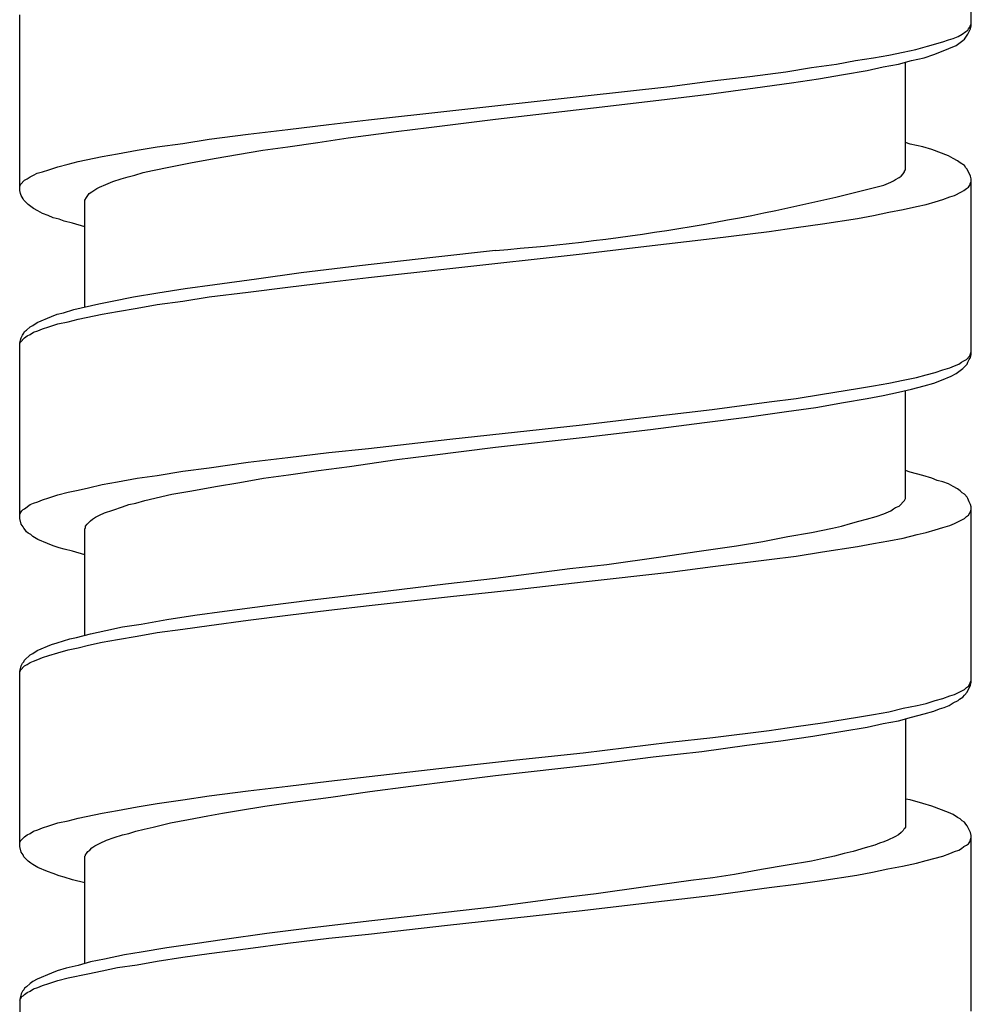
# Model space of a CAD drawing. Units: millimetres. Extents: x -424 to 509, y -164 to 938.
# Drawn here: x -8 to 7, y 615 to 630 of the extents above; entities that cross this region are included whole.
import ezdxf

# ---------------------------------------------------------------- set-up
doc = ezdxf.new("R2010")
doc.units = ezdxf.units.MM
doc.header["$LTSCALE"] = 6.666667

# ---------------------------------------------------------------- blocks, each defined once
blk = doc.blocks.new('1984.CT64.ACT.MT_v1')
for p, q in [((6.977, -271.381), (6.977, -268.714)), ((-7.523, -273.889), (-7.523, -271.211)), ((6.892, -271.466), (6.924, -271.444)), ((6.924, -271.508), (6.967, -271.423)), ((6.924, -271.444), (6.935, -271.423)), ((6.935, -271.423), (6.956, -271.402)), ((6.956, -271.402), (6.967, -271.37)), ((6.967, -271.37), (6.977, -271.349)), ((6.967, -271.423), (6.977, -271.381)), ((6.543, -271.624), (6.628, -271.593)), ((6.628, -271.593), (6.702, -271.571)), ((6.702, -271.571), (6.776, -271.54)), ((6.776, -271.54), (6.84, -271.508)), ((6.808, -271.635), (6.85, -271.603)), ((6.84, -271.508), (6.892, -271.466)), ((6.85, -271.603), (6.871, -271.582)), ((6.871, -271.582), (6.892, -271.55)), ((6.892, -271.55), (6.924, -271.508)), ((5.94, -271.783), (6.13, -271.741)), ((6.13, -271.741), (6.31, -271.688)), ((6.31, -271.688), (6.543, -271.624)), ((6.522, -271.772), (6.744, -271.677)), ((6.744, -271.677), (6.808, -271.635)), ((5.21, -271.91), (5.485, -271.868)), ((5.485, -271.868), (5.718, -271.825)), ((5.718, -271.825), (5.94, -271.783)), ((6.067, -271.91), (6.257, -271.868)), ((6.257, -271.868), (6.406, -271.815)), ((6.406, -271.815), (6.522, -271.772)), ((4.151, -272.079), (4.543, -272.016)), ((4.543, -272.016), (4.924, -271.963)), ((4.924, -271.963), (5.21, -271.91)), ((5.39, -272.058), (5.633, -272.005)), ((5.633, -272.005), (5.866, -271.963)), ((5.866, -271.963), (6.067, -271.91)), ((5.972, -273.572), (5.972, -271.931)), ((3.029, -272.217), (3.601, -272.153)), ((3.601, -272.153), (4.151, -272.079)), ((4.236, -272.249), (4.649, -272.185)), ((4.649, -272.185), (5.03, -272.122)), ((5.03, -272.122), (5.39, -272.058)), ((1.05, -272.45), (2.384, -272.302)), ((2.384, -272.302), (3.029, -272.217)), ((2.976, -272.418), (3.686, -272.323)), ((3.686, -272.323), (4.236, -272.249)), ((-0.971, -272.672), (1.05, -272.45)), ((2.214, -272.513), (2.976, -272.418)), ((-0.273, -272.799), (1.219, -272.63)), ((1.219, -272.63), (2.214, -272.513)), ((-2.21, -272.81), (-0.971, -272.672)), ((-1.289, -272.926), (-0.273, -272.799)), ((-3.438, -272.958), (-2.813, -272.884)), ((-2.813, -272.884), (-2.21, -272.81)), ((-1.786, -272.99), (-1.289, -272.926)), ((-5.036, -273.17), (-4.634, -273.106)), ((-4.634, -273.106), (-4.041, -273.032)), ((-4.041, -273.032), (-3.438, -272.958)), ((-2.982, -273.159), (-2.517, -273.085)), ((-2.517, -273.085), (-1.786, -272.99)), ((-5.734, -273.275), (-5.427, -273.222)), ((-5.427, -273.222), (-5.036, -273.17)), ((-3.819, -273.275), (-3.438, -273.222)), ((-3.438, -273.222), (-2.982, -273.159)), ((6.046, -273.18), (5.972, -273.159)), ((6.236, -273.222), (6.046, -273.18)), ((6.374, -273.265), (6.236, -273.222)), ((-6.634, -273.445), (-6.264, -273.371)), ((-6.264, -273.371), (-6.031, -273.328)), ((-6.031, -273.328), (-5.734, -273.275)), ((-4.919, -273.466), (-4.559, -273.402)), ((-4.559, -273.402), (-3.819, -273.275)), ((6.628, -273.36), (6.374, -273.265)), ((6.702, -273.402), (6.628, -273.36)), ((6.765, -273.434), (6.702, -273.402)), ((-7.079, -273.572), (-6.941, -273.529)), ((-6.941, -273.529), (-6.782, -273.487)), ((-6.782, -273.487), (-6.634, -273.445)), ((-5.501, -273.582), (-5.226, -273.529)), ((-5.226, -273.529), (-4.919, -273.466)), ((6.808, -273.466), (6.765, -273.434)), ((6.871, -273.508), (6.808, -273.466)), ((6.892, -273.54), (6.871, -273.508)), ((6.914, -273.561), (6.892, -273.54)), ((-7.407, -273.709), (-7.364, -273.678)), ((-7.364, -273.678), (-7.311, -273.656)), ((-7.311, -273.656), (-7.258, -273.625)), ((-7.258, -273.625), (-7.174, -273.603)), ((-7.174, -273.603), (-7.079, -273.572)), ((-5.978, -273.709), (-5.872, -273.678)), ((-5.872, -273.678), (-5.766, -273.656)), ((-5.766, -273.656), (-5.639, -273.614)), ((-5.639, -273.614), (-5.501, -273.582)), ((5.823, -273.72), (5.876, -273.688)), ((5.876, -273.688), (5.908, -273.667)), ((5.908, -273.667), (5.94, -273.635)), ((5.94, -273.635), (5.961, -273.603)), ((5.961, -273.593), (5.972, -273.572)), ((5.961, -273.603), (5.961, -273.593)), ((6.967, -273.667), (6.914, -273.561)), ((6.977, -273.709), (6.967, -273.667)), ((-7.523, -273.826), (-7.512, -273.794)), ((-7.512, -273.794), (-7.449, -273.73)), ((-7.449, -273.73), (-7.407, -273.709)), ((-6.348, -273.858), (-6.306, -273.836)), ((-6.306, -273.836), (-6.211, -273.794)), ((-6.211, -273.794), (-6.105, -273.752)), ((-6.105, -273.752), (-5.978, -273.709)), ((5.644, -273.805), (5.749, -273.762)), ((5.749, -273.762), (5.792, -273.741)), ((5.792, -273.741), (5.823, -273.72)), ((6.903, -273.858), (6.935, -273.836)), ((6.935, -273.836), (6.956, -273.805)), ((6.956, -273.805), (6.967, -273.773)), ((6.967, -273.773), (6.977, -273.752)), ((6.977, -276.387), (6.977, -273.709)), ((-7.512, -273.932), (-7.523, -273.889)), ((-7.502, -273.963), (-7.512, -273.932)), ((-7.47, -274.016), (-7.502, -273.963)), ((-6.528, -274.037), (-6.507, -273.995)), ((-6.507, -273.995), (-6.465, -273.932)), ((-6.465, -273.932), (-6.422, -273.91)), ((-6.422, -273.91), (-6.38, -273.879)), ((-6.38, -273.879), (-6.348, -273.858)), ((6.543, -274.027), (6.649, -273.985)), ((6.649, -273.985), (6.723, -273.963)), ((6.723, -273.963), (6.829, -273.91)), ((6.829, -273.91), (6.861, -273.889)), ((6.861, -273.889), (6.903, -273.858)), ((-7.46, -274.037), (-7.47, -274.016)), ((-7.396, -274.101), (-7.46, -274.037)), ((-7.311, -274.164), (-7.396, -274.101)), ((-6.528, -275.657), (-6.528, -274.037)), ((5.94, -274.175), (6.141, -274.133)), ((6.141, -274.133), (6.289, -274.101)), ((6.289, -274.101), (6.427, -274.059)), ((6.427, -274.059), (6.543, -274.027)), ((-7.248, -274.196), (-7.311, -274.164)), ((-7.174, -274.239), (-7.248, -274.196)), ((-7.089, -274.27), (-7.174, -274.239)), ((-7.015, -274.302), (-7.089, -274.27)), ((-6.92, -274.323), (-7.015, -274.302)), ((5.241, -274.313), (5.485, -274.27)), ((5.485, -274.27), (5.718, -274.217)), ((5.718, -274.217), (5.94, -274.175)), ((-6.846, -274.355), (-6.92, -274.323)), ((-6.719, -274.387), (-6.846, -274.355)), ((-6.528, -274.44), (-6.719, -274.387)), ((3.897, -274.514), (4.31, -274.45)), ((4.31, -274.45), (4.712, -274.397)), ((4.712, -274.397), (5.241, -274.313)), ((3.029, -274.62), (3.897, -274.514)), ((1.05, -274.852), (1.939, -274.747)), ((1.939, -274.747), (3.029, -274.62)), ((-2.347, -275.032), (-1.226, -274.905)), ((-1.226, -274.905), (-0.273, -274.799)), ((-0.971, -275.075), (1.05, -274.852)), ((-3.236, -275.138), (-2.347, -275.032)), ((-3.914, -275.233), (-3.236, -275.138)), ((-2.21, -275.212), (-0.971, -275.075)), ((-5.004, -275.382), (-4.549, -275.318)), ((-4.549, -275.318), (-3.914, -275.233)), ((-3.438, -275.36), (-2.813, -275.286)), ((-2.813, -275.286), (-2.21, -275.212)), ((-5.787, -275.509), (-5.417, -275.445)), ((-5.417, -275.445), (-5.004, -275.382)), ((-4.634, -275.509), (-4.041, -275.435)), ((-4.041, -275.435), (-3.438, -275.36)), ((-6.697, -275.699), (-6.316, -275.614)), ((-6.316, -275.614), (-6.115, -275.572)), ((-6.115, -275.572), (-5.787, -275.509)), ((-5.734, -275.678), (-5.427, -275.625)), ((-5.427, -275.625), (-5.036, -275.572)), ((-5.036, -275.572), (-4.634, -275.509)), ((-7.258, -275.9), (-7.036, -275.805)), ((-7.036, -275.805), (-6.951, -275.773)), ((-6.951, -275.773), (-6.856, -275.752)), ((-6.856, -275.752), (-6.697, -275.699)), ((-6.634, -275.847), (-6.264, -275.773)), ((-6.264, -275.773), (-6.031, -275.731)), ((-6.031, -275.731), (-5.734, -275.678)), ((-7.364, -275.964), (-7.322, -275.943)), ((-7.322, -275.943), (-7.258, -275.9)), ((-7.079, -275.964), (-6.941, -275.921)), ((-6.941, -275.921), (-6.782, -275.89)), ((-6.782, -275.89), (-6.634, -275.847)), ((-7.502, -276.133), (-7.481, -276.091)), ((-7.481, -276.091), (-7.46, -276.059)), ((-7.46, -276.059), (-7.449, -276.038)), ((-7.449, -276.038), (-7.417, -276.017)), ((-7.449, -276.133), (-7.407, -276.101)), ((-7.417, -276.017), (-7.364, -275.964)), ((-7.407, -276.101), (-7.364, -276.08)), ((-7.364, -276.08), (-7.311, -276.048)), ((-7.311, -276.048), (-7.248, -276.027)), ((-7.248, -276.027), (-7.174, -275.995)), ((-7.174, -275.995), (-7.079, -275.964)), ((-7.523, -276.207), (-7.512, -276.165)), ((-7.523, -276.218), (-7.512, -276.197)), ((-7.523, -278.885), (-7.523, -276.207)), ((-7.512, -276.165), (-7.502, -276.133)), ((-7.512, -276.197), (-7.449, -276.133)), ((6.956, -276.408), (6.977, -276.345)), ((6.967, -276.429), (6.977, -276.387)), ((6.649, -276.588), (6.723, -276.556)), ((6.723, -276.556), (6.787, -276.535)), ((6.787, -276.535), (6.829, -276.504)), ((6.829, -276.504), (6.861, -276.482)), ((6.85, -276.599), (6.914, -276.535)), ((6.861, -276.482), (6.903, -276.461)), ((6.903, -276.461), (6.956, -276.408)), ((6.914, -276.535), (6.924, -276.504)), ((6.924, -276.504), (6.945, -276.461)), ((6.945, -276.461), (6.967, -276.429)), ((6.141, -276.736), (6.289, -276.694)), ((6.289, -276.694), (6.427, -276.662)), ((6.427, -276.662), (6.543, -276.62)), ((6.543, -276.62), (6.649, -276.588)), ((6.67, -276.715), (6.744, -276.673)), ((6.744, -276.673), (6.808, -276.631)), ((6.808, -276.631), (6.85, -276.599)), ((5.485, -276.863), (5.718, -276.821)), ((5.718, -276.821), (5.94, -276.779)), ((5.94, -276.779), (6.141, -276.736)), ((6.257, -276.863), (6.406, -276.821)), ((6.406, -276.821), (6.522, -276.779)), ((6.522, -276.779), (6.67, -276.715)), ((4.31, -277.054), (4.712, -276.99)), ((4.712, -276.99), (5.241, -276.906)), ((5.241, -276.906), (5.485, -276.863)), ((5.633, -277.012), (5.866, -276.959)), ((5.866, -276.959), (6.067, -276.916)), ((5.972, -278.578), (5.972, -276.937)), ((6.067, -276.916), (6.257, -276.863)), ((3.029, -277.223), (3.897, -277.107)), ((3.897, -277.107), (4.31, -277.054)), ((4.606, -277.191), (5.03, -277.117)), ((5.03, -277.117), (5.39, -277.054)), ((5.39, -277.054), (5.633, -277.012)), ((1.939, -277.35), (3.029, -277.223)), ((3.558, -277.34), (4.162, -277.255)), ((4.162, -277.255), (4.606, -277.191)), ((-0.971, -277.678), (1.05, -277.456)), ((1.05, -277.456), (1.939, -277.35)), ((2.087, -277.53), (2.913, -277.424)), ((2.913, -277.424), (3.558, -277.34)), ((1.092, -277.647), (2.087, -277.53)), ((-2.21, -277.816), (-0.971, -277.678)), ((-0.273, -277.795), (1.092, -277.647)), ((-3.438, -277.954), (-2.813, -277.879)), ((-2.813, -277.879), (-2.21, -277.816)), ((-1.278, -277.922), (-0.273, -277.795)), ((-4.634, -278.112), (-4.041, -278.028)), ((-4.041, -278.028), (-3.438, -277.954)), ((-2.496, -278.091), (-1.776, -277.985)), ((-1.776, -277.985), (-1.278, -277.922)), ((-5.427, -278.229), (-5.036, -278.165)), ((-5.036, -278.165), (-4.634, -278.112)), ((-3.427, -278.218), (-2.972, -278.155)), ((-2.972, -278.155), (-2.496, -278.091)), ((6.046, -278.176), (5.972, -278.155)), ((6.236, -278.229), (6.046, -278.176)), ((-6.264, -278.366), (-6.031, -278.324)), ((-6.031, -278.324), (-5.734, -278.271)), ((-5.734, -278.271), (-5.427, -278.229)), ((-4.538, -278.398), (-4.168, -278.335)), ((-4.168, -278.335), (-3.808, -278.271)), ((-3.808, -278.271), (-3.427, -278.218)), ((6.374, -278.271), (6.236, -278.229)), ((6.459, -278.303), (6.374, -278.271)), ((6.543, -278.324), (6.459, -278.303)), ((6.628, -278.356), (6.543, -278.324)), ((6.702, -278.398), (6.628, -278.356)), ((-6.941, -278.525), (-6.782, -278.483)), ((-6.782, -278.483), (-6.634, -278.451)), ((-6.634, -278.451), (-6.475, -278.419)), ((-6.475, -278.419), (-6.264, -278.366)), ((-5.205, -278.515), (-4.898, -278.462)), ((-4.898, -278.462), (-4.538, -278.398)), ((6.765, -278.43), (6.702, -278.398)), ((6.808, -278.462), (6.765, -278.43)), ((6.84, -278.493), (6.808, -278.462)), ((6.871, -278.515), (6.84, -278.493)), ((-7.364, -278.673), (-7.311, -278.652)), ((-7.311, -278.652), (-7.248, -278.631)), ((-7.248, -278.631), (-7.174, -278.599)), ((-7.174, -278.599), (-7.079, -278.567)), ((-7.079, -278.567), (-6.941, -278.525)), ((-5.861, -278.673), (-5.755, -278.652)), ((-5.755, -278.652), (-5.618, -278.61)), ((-5.618, -278.61), (-5.205, -278.515)), ((5.876, -278.694), (5.961, -278.61)), ((5.961, -278.61), (5.972, -278.578)), ((6.914, -278.557), (6.871, -278.515)), ((6.924, -278.578), (6.914, -278.557)), ((6.945, -278.631), (6.924, -278.578)), ((6.967, -278.673), (6.945, -278.631)), ((-7.523, -278.821), (-7.512, -278.8)), ((-7.512, -278.8), (-7.491, -278.769)), ((-7.491, -278.769), (-7.47, -278.747)), ((-7.47, -278.747), (-7.449, -278.737)), ((-7.449, -278.737), (-7.364, -278.673)), ((-6.306, -278.832), (-6.232, -278.8)), ((-6.232, -278.8), (-6.105, -278.758)), ((-6.105, -278.758), (-5.957, -278.705)), ((-5.957, -278.705), (-5.861, -278.673)), ((5.644, -278.811), (5.749, -278.769)), ((5.749, -278.769), (5.792, -278.737)), ((5.792, -278.737), (5.823, -278.716)), ((5.823, -278.716), (5.876, -278.694)), ((6.935, -278.832), (6.956, -278.8)), ((6.956, -278.8), (6.967, -278.779)), ((6.977, -278.705), (6.967, -278.673)), ((6.967, -278.779), (6.977, -278.747)), ((6.977, -281.383), (6.977, -278.705)), ((-7.502, -278.97), (-7.523, -278.885)), ((-6.496, -278.97), (-6.443, -278.917)), ((-6.443, -278.917), (-6.412, -278.896)), ((-6.412, -278.896), (-6.369, -278.864)), ((-6.369, -278.864), (-6.306, -278.832)), ((5.136, -278.959), (5.263, -278.927)), ((5.263, -278.927), (5.379, -278.896)), ((5.379, -278.896), (5.527, -278.853)), ((5.527, -278.853), (5.644, -278.811)), ((6.723, -278.959), (6.871, -278.885)), ((6.871, -278.885), (6.903, -278.853)), ((6.903, -278.853), (6.935, -278.832)), ((-7.47, -279.012), (-7.502, -278.97)), ((-7.46, -279.033), (-7.47, -279.012)), ((-7.438, -279.054), (-7.46, -279.033)), ((-7.417, -279.086), (-7.438, -279.054)), ((-7.396, -279.107), (-7.417, -279.086)), ((-6.528, -279.044), (-6.518, -279.023)), ((-6.528, -280.663), (-6.528, -279.044)), ((-6.518, -279.001), (-6.496, -278.97)), ((-6.518, -279.023), (-6.518, -279.001)), ((4.183, -279.16), (4.543, -279.097)), ((4.543, -279.097), (4.86, -279.033)), ((4.86, -279.033), (4.998, -279.001)), ((4.998, -279.001), (5.136, -278.959)), ((6.152, -279.128), (6.289, -279.097)), ((6.289, -279.097), (6.427, -279.054)), ((6.427, -279.054), (6.543, -279.023)), ((6.543, -279.023), (6.649, -278.991)), ((6.649, -278.991), (6.723, -278.959)), ((-7.354, -279.128), (-7.396, -279.107)), ((-7.322, -279.16), (-7.354, -279.128)), ((-7.248, -279.202), (-7.322, -279.16)), ((-7.1, -279.266), (-7.248, -279.202)), ((3.4, -279.298), (3.802, -279.234)), ((3.802, -279.234), (4.183, -279.16)), ((5.485, -279.266), (5.718, -279.224)), ((5.718, -279.224), (5.94, -279.181)), ((5.94, -279.181), (6.152, -279.128)), ((-7.015, -279.298), (-7.1, -279.266)), ((-6.92, -279.329), (-7.015, -279.298)), ((-6.846, -279.351), (-6.92, -279.329)), ((-6.719, -279.382), (-6.846, -279.351)), ((-6.528, -279.435), (-6.719, -279.382)), ((2.246, -279.467), (2.828, -279.382)), ((2.828, -279.382), (3.4, -279.298)), ((4.31, -279.456), (4.712, -279.393)), ((4.712, -279.393), (5.241, -279.308)), ((5.241, -279.308), (5.485, -279.266)), ((1.421, -279.583), (2.246, -279.467)), ((3.04, -279.615), (3.897, -279.509)), ((3.897, -279.509), (4.31, -279.456)), ((-0.273, -279.795), (0.86, -279.647)), ((0.86, -279.647), (1.421, -279.583)), ((1.061, -279.848), (2.384, -279.7)), ((2.384, -279.7), (3.04, -279.615)), ((-1.035, -279.88), (-0.273, -279.795)), ((0.045, -279.965), (1.061, -279.848)), ((-2.157, -280.017), (-1.035, -279.88)), ((-0.961, -280.07), (0.045, -279.965)), ((-3.745, -280.208), (-3.067, -280.123)), ((-3.067, -280.123), (-2.157, -280.017)), ((-2.199, -280.208), (-0.961, -280.07)), ((-4.856, -280.356), (-4.401, -280.293)), ((-4.401, -280.293), (-3.745, -280.208)), ((-3.438, -280.356), (-2.813, -280.282)), ((-2.813, -280.282), (-2.199, -280.208)), ((-5.671, -280.494), (-5.279, -280.42)), ((-5.279, -280.42), (-4.856, -280.356)), ((-4.634, -280.515), (-4.041, -280.43)), ((-4.041, -280.43), (-3.438, -280.356)), ((-6.443, -280.642), (-6.211, -280.589)), ((-6.211, -280.589), (-5.957, -280.536)), ((-5.957, -280.536), (-5.671, -280.494)), ((-5.427, -280.621), (-5.036, -280.568)), ((-5.036, -280.568), (-4.634, -280.515)), ((-6.951, -280.779), (-6.761, -280.716)), ((-6.761, -280.716), (-6.655, -280.695)), ((-6.655, -280.695), (-6.443, -280.642)), ((-6.264, -280.769), (-6.031, -280.727)), ((-6.031, -280.727), (-5.734, -280.674)), ((-5.734, -280.674), (-5.427, -280.621)), ((-7.322, -280.938), (-7.258, -280.896)), ((-7.258, -280.896), (-7.036, -280.801)), ((-7.036, -280.801), (-6.951, -280.779)), ((-6.941, -280.928), (-6.782, -280.885)), ((-6.782, -280.885), (-6.634, -280.854)), ((-6.634, -280.854), (-6.475, -280.811)), ((-6.475, -280.811), (-6.264, -280.769)), ((-7.46, -281.065), (-7.449, -281.044)), ((-7.449, -281.044), (-7.364, -280.959)), ((-7.364, -280.959), (-7.322, -280.938)), ((-7.364, -281.076), (-7.311, -281.055)), ((-7.311, -281.055), (-7.248, -281.034)), ((-7.248, -281.034), (-7.174, -281.002)), ((-7.174, -281.002), (-7.079, -280.97)), ((-7.079, -280.97), (-6.941, -280.928)), ((-7.523, -281.213), (-7.502, -281.129)), ((-7.523, -281.224), (-7.512, -281.192)), ((-7.512, -281.192), (-7.449, -281.129)), ((-7.502, -281.129), (-7.481, -281.086)), ((-7.481, -281.086), (-7.46, -281.065)), ((-7.449, -281.129), (-7.407, -281.108)), ((-7.407, -281.108), (-7.364, -281.076)), ((-7.523, -283.881), (-7.523, -281.213)), ((6.967, -281.372), (6.977, -281.351)), ((6.723, -281.563), (6.871, -281.489)), ((6.871, -281.489), (6.903, -281.457)), ((6.903, -281.457), (6.935, -281.436)), ((6.914, -281.531), (6.967, -281.425)), ((6.935, -281.436), (6.956, -281.404)), ((6.956, -281.404), (6.967, -281.372)), ((6.967, -281.425), (6.977, -281.383)), ((6.427, -281.658), (6.543, -281.626)), ((6.543, -281.626), (6.649, -281.584)), ((6.649, -281.584), (6.723, -281.563)), ((6.776, -281.658), (6.797, -281.637)), ((6.797, -281.637), (6.85, -281.605)), ((6.85, -281.605), (6.871, -281.573)), ((6.871, -281.573), (6.914, -281.531)), ((5.718, -281.827), (5.94, -281.774)), ((5.94, -281.774), (6.152, -281.732)), ((6.152, -281.732), (6.289, -281.7)), ((6.289, -281.7), (6.427, -281.658)), ((6.406, -281.817), (6.49, -281.785)), ((6.49, -281.785), (6.564, -281.764)), ((6.564, -281.764), (6.638, -281.732)), ((6.638, -281.732), (6.702, -281.69)), ((6.702, -281.69), (6.776, -281.658)), ((4.712, -281.997), (5.241, -281.912)), ((5.241, -281.912), (5.485, -281.87)), ((5.485, -281.87), (5.718, -281.827)), ((5.866, -281.965), (6.067, -281.912)), ((5.972, -281.933), (5.972, -283.584)), ((6.067, -281.912), (6.257, -281.859)), ((6.257, -281.859), (6.406, -281.817)), ((3.897, -282.113), (4.31, -282.05)), ((4.31, -282.05), (4.712, -281.997)), ((5.019, -282.124), (5.39, -282.06)), ((5.39, -282.06), (5.633, -282.007)), ((5.633, -282.007), (5.866, -281.965)), ((2.384, -282.293), (3.04, -282.219)), ((3.04, -282.219), (3.897, -282.113)), ((4.077, -282.272), (4.564, -282.198)), ((4.564, -282.198), (5.019, -282.124)), ((1.061, -282.452), (2.384, -282.293)), ((2.871, -282.431), (3.558, -282.335)), ((3.558, -282.335), (4.077, -282.272)), ((0.045, -282.558), (1.061, -282.452)), ((1.219, -282.632), (2.13, -282.515)), ((2.13, -282.515), (2.871, -282.431)), ((-2.199, -282.812), (-0.961, -282.674)), ((-0.961, -282.674), (0.045, -282.558)), ((-0.273, -282.801), (1.219, -282.632)), ((-2.813, -282.886), (-2.199, -282.812)), ((-1.564, -282.96), (-0.273, -282.801)), ((-4.041, -283.034), (-3.438, -282.96)), ((-3.438, -282.96), (-2.813, -282.886)), ((-2.189, -283.044), (-1.564, -282.96)), ((-5.036, -283.171), (-4.634, -283.108)), ((-4.634, -283.108), (-4.041, -283.034)), ((-3.363, -283.203), (-2.781, -283.129)), ((-2.781, -283.129), (-2.189, -283.044)), ((-6.031, -283.33), (-5.734, -283.277)), ((-5.734, -283.277), (-5.427, -283.224)), ((-5.427, -283.224), (-5.036, -283.171)), ((-4.189, -283.33), (-3.787, -283.267)), ((-3.787, -283.267), (-3.363, -283.203)), ((6.046, -283.171), (5.972, -283.161)), ((6.236, -283.224), (6.046, -283.171)), ((6.374, -283.267), (6.236, -283.224)), ((6.628, -283.362), (6.374, -283.267)), ((-6.782, -283.489), (-6.634, -283.447)), ((-6.634, -283.447), (-6.264, -283.373)), ((-6.264, -283.373), (-6.031, -283.33)), ((-4.951, -283.468), (-4.655, -283.415)), ((-4.655, -283.415), (-4.432, -283.373)), ((-4.432, -283.373), (-4.189, -283.33)), ((6.702, -283.394), (6.628, -283.362)), ((6.765, -283.436), (6.702, -283.394)), ((6.808, -283.457), (6.765, -283.436)), ((-7.248, -283.627), (-7.174, -283.595)), ((-7.174, -283.595), (-7.079, -283.563)), ((-7.079, -283.563), (-6.941, -283.521)), ((-6.941, -283.521), (-6.782, -283.489)), ((-5.628, -283.616), (-5.491, -283.584)), ((-5.491, -283.584), (-5.226, -283.521)), ((-5.226, -283.521), (-4.951, -283.468)), ((5.961, -283.605), (5.951, -283.616)), ((5.972, -283.584), (5.961, -283.605)), ((6.84, -283.489), (6.808, -283.457)), ((6.871, -283.51), (6.84, -283.489)), ((6.892, -283.542), (6.871, -283.51)), ((6.914, -283.563), (6.892, -283.542)), ((6.967, -283.669), (6.914, -283.563)), ((-7.512, -283.796), (-7.449, -283.732)), ((-7.449, -283.732), (-7.407, -283.701)), ((-7.407, -283.701), (-7.364, -283.68)), ((-7.364, -283.68), (-7.311, -283.648)), ((-7.311, -283.648), (-7.248, -283.627)), ((-6.2, -283.785), (-6.084, -283.743)), ((-6.084, -283.743), (-5.957, -283.701)), ((-5.957, -283.701), (-5.861, -283.68)), ((-5.861, -283.68), (-5.755, -283.648)), ((-5.755, -283.648), (-5.628, -283.616)), ((5.813, -283.732), (5.707, -283.785)), ((5.866, -283.701), (5.813, -283.732)), ((5.908, -283.669), (5.866, -283.701)), ((5.94, -283.637), (5.908, -283.669)), ((5.951, -283.616), (5.94, -283.637)), ((6.956, -283.807), (6.977, -283.743)), ((6.977, -283.711), (6.967, -283.669)), ((6.977, -286.389), (6.977, -283.711)), ((-7.523, -283.817), (-7.512, -283.796)), ((-7.502, -283.965), (-7.523, -283.881)), ((-6.454, -283.934), (-6.422, -283.902)), ((-6.422, -283.902), (-6.38, -283.87)), ((-6.38, -283.87), (-6.295, -283.828)), ((-6.295, -283.828), (-6.2, -283.785)), ((5.358, -283.902), (5.178, -283.955)), ((5.506, -283.859), (5.358, -283.902)), ((5.58, -283.828), (5.506, -283.859)), ((5.644, -283.807), (5.58, -283.828)), ((5.707, -283.785), (5.644, -283.807)), ((6.829, -283.912), (6.861, -283.881)), ((6.861, -283.881), (6.903, -283.859)), ((6.903, -283.859), (6.935, -283.838)), ((6.935, -283.838), (6.956, -283.807)), ((-7.47, -284.008), (-7.502, -283.965)), ((-7.46, -284.039), (-7.47, -284.008)), ((-7.396, -284.103), (-7.46, -284.039)), ((-6.528, -284.029), (-6.518, -284.018)), ((-6.528, -285.659), (-6.528, -284.029)), ((-6.518, -284.008), (-6.507, -283.986)), ((-6.518, -284.018), (-6.518, -284.008)), ((-6.507, -283.986), (-6.486, -283.955)), ((-6.486, -283.955), (-6.454, -283.934)), ((4.892, -284.029), (4.723, -284.061)), ((5.04, -283.986), (4.892, -284.029)), ((5.178, -283.955), (5.04, -283.986)), ((6.289, -284.092), (6.543, -284.029)), ((6.543, -284.029), (6.649, -283.986)), ((6.649, -283.986), (6.723, -283.955)), ((6.723, -283.955), (6.787, -283.934)), ((6.787, -283.934), (6.829, -283.912)), ((-7.354, -284.135), (-7.396, -284.103)), ((-7.322, -284.156), (-7.354, -284.135)), ((-7.248, -284.198), (-7.322, -284.156)), ((-7.1, -284.262), (-7.248, -284.198)), ((4.172, -284.166), (3.781, -284.23)), ((4.543, -284.103), (4.172, -284.166)), ((4.723, -284.061), (4.543, -284.103)), ((5.707, -284.219), (5.929, -284.177)), ((5.929, -284.177), (6.141, -284.135)), ((6.141, -284.135), (6.289, -284.092)), ((-7.015, -284.293), (-7.1, -284.262)), ((-6.92, -284.325), (-7.015, -284.293)), ((-6.846, -284.346), (-6.92, -284.325)), ((-6.719, -284.389), (-6.846, -284.346)), ((3.368, -284.304), (3.04, -284.357)), ((3.781, -284.23), (3.368, -284.304)), ((4.702, -284.399), (5.231, -284.315)), ((5.231, -284.315), (5.474, -284.272)), ((5.474, -284.272), (5.707, -284.219)), ((-6.528, -284.431), (-6.719, -284.389)), ((2.013, -284.495), (1.262, -284.6)), ((2.701, -284.399), (2.013, -284.495)), ((3.04, -284.357), (2.701, -284.399)), ((3.05, -284.622), (3.897, -284.505)), ((3.897, -284.505), (4.31, -284.452)), ((4.31, -284.452), (4.702, -284.399)), ((1.262, -284.6), (0.754, -284.664)), ((1.95, -284.749), (3.05, -284.622)), ((-0.273, -284.801), (-1.035, -284.886)), ((0.754, -284.664), (-0.273, -284.801)), ((1.05, -284.854), (1.95, -284.749)), ((-1.035, -284.886), (-2.157, -285.013)), ((-1.003, -285.077), (1.05, -284.854)), ((-2.157, -285.013), (-3.067, -285.119)), ((-2.21, -285.214), (-1.003, -285.077)), ((-3.755, -285.204), (-4.401, -285.299)), ((-3.067, -285.119), (-3.755, -285.204)), ((-2.813, -285.278), (-2.21, -285.214)), ((-4.856, -285.362), (-5.279, -285.426)), ((-4.401, -285.299), (-4.856, -285.362)), ((-4.041, -285.436), (-3.438, -285.352)), ((-3.438, -285.352), (-2.813, -285.278)), ((-5.925, -285.532), (-6.232, -285.595)), ((-5.671, -285.489), (-5.925, -285.532)), ((-5.279, -285.426), (-5.671, -285.489)), ((-5.036, -285.564), (-4.634, -285.511)), ((-4.634, -285.511), (-4.041, -285.436)), ((-6.634, -285.691), (-6.814, -285.733)), ((-6.443, -285.638), (-6.634, -285.691)), ((-6.232, -285.595), (-6.443, -285.638)), ((-6.031, -285.722), (-5.734, -285.68)), ((-5.734, -285.68), (-5.427, -285.627)), ((-5.427, -285.627), (-5.036, -285.564)), ((-7.036, -285.807), (-7.258, -285.902)), ((-6.951, -285.775), (-7.036, -285.807)), ((-6.814, -285.733), (-6.951, -285.775)), ((-6.782, -285.881), (-6.486, -285.818)), ((-6.486, -285.818), (-6.264, -285.775)), ((-6.264, -285.775), (-6.031, -285.722)), ((-7.364, -285.966), (-7.417, -286.019)), ((-7.322, -285.934), (-7.364, -285.966)), ((-7.258, -285.902), (-7.322, -285.934)), ((-7.248, -286.029), (-7.174, -285.997)), ((-7.174, -285.997), (-7.079, -285.966)), ((-7.079, -285.966), (-6.941, -285.923)), ((-6.941, -285.923), (-6.782, -285.881)), ((-7.502, -286.124), (-7.523, -286.209)), ((-7.481, -286.082), (-7.502, -286.124)), ((-7.46, -286.061), (-7.481, -286.082)), ((-7.47, -286.156), (-7.449, -286.135)), ((-7.449, -286.04), (-7.46, -286.061)), ((-7.417, -286.019), (-7.449, -286.04)), ((-7.449, -286.135), (-7.407, -286.103)), ((-7.407, -286.103), (-7.364, -286.082)), ((-7.364, -286.082), (-7.311, -286.05)), ((-7.311, -286.05), (-7.248, -286.029)), ((-7.523, -286.22), (-7.512, -286.199)), ((-7.523, -286.209), (-7.523, -288.887)), ((-7.512, -286.199), (-7.491, -286.167)), ((-7.491, -286.167), (-7.47, -286.156))]:
    blk.add_line(p, q)
blk.add_arc((-2.836, -241.469), 33.429, 274.397, 284.6938)

msp = doc.modelspace()

# ---------------------------------------------------------------- block references
msp.add_blockref('1984.CT64.ACT.MT_v1', (0, 901.179))

doc.saveas('drawing.dxf')
